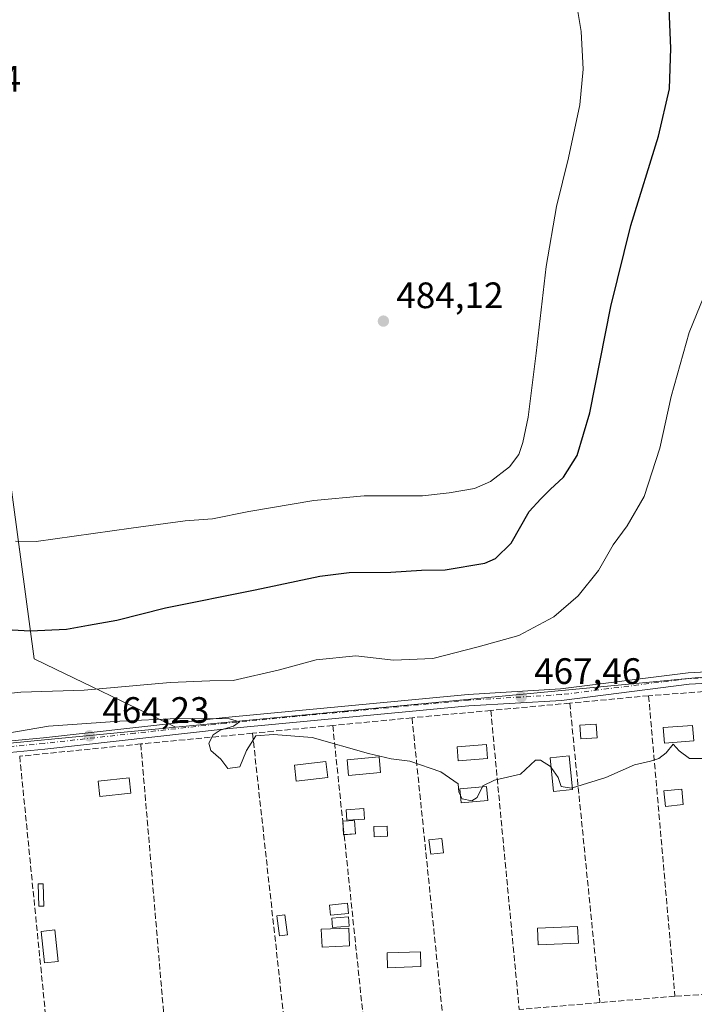
# Model space of a CAD drawing. Units: metres. Extents: x 614232 to 617699, y 4731690 to 4734061.
# Drawn here: x 614791 to 614975, y 4732833 to 4733101 of the extents above; entities that cross this region are included whole.
import ezdxf

# ---------------------------------------------------------------- set-up
doc = ezdxf.new("R2010")
doc.units = ezdxf.units.M
doc.header["$MEASUREMENT"] = 0
doc.linetypes.add('DGN Style 3', pattern=[2.307223458686699, 1.648016756204785, -0.6592067024819142])
doc.linetypes.add('DGN Style 4', pattern=[2.6384748266838614, 1.318413404963828, -0.6592067024819142, 0.001648016756204785, -0.6592067024819142])
for name, color, linetype, lineweight in [('Cultivos herbáceos CxS', 92, 'Continuous', 0), ('Curva de nivel maestra', 30, 'Continuous', 30), ('Curva de nivel normal', 30, 'Continuous', 0), ('Edificación Cxs', 1, 'Continuous', 13), ('Edificación ligera Cxs', 1, 'Continuous', 0), ('Estanque Cxs', 5, 'Continuous', 0), ('Huerta CxS', 92, 'Continuous', 0), ('Pastizal CxS', 92, 'Continuous', 0), ('Pista pavimentada Cxs', 135, 'Continuous', 0), ('Pista pavimentada eje', 135, 'DGN Style 4', 0), ('Punto de cota en terreno', 7, 'Continuous', 0), ('Rótulo de punto de cota en terreno', 7, 'Continuous', 0), ('Seto lineal', 92, 'DGN Style 3', 0), ('Vegetación y arbolados urbanos CxS', 151, 'Continuous', 0)]:
    doc.layers.add(name, color=color, linetype=linetype, lineweight=lineweight)
doc.styles.add('Style-Arial', font='txt')

# ---------------------------------------------------------------- blocks, each defined once
blk = doc.blocks.new('*U7')
at = {"layer": 'Cultivos herbáceos CxS', "color": 92, "linetype": 'Continuous', "lineweight": 0}
blk.add_polyline3d([(614992.3256999999, 4732923.0899, 465.1735999999946), (614833.6057000002, 4732908.0363, 464.4606000000058), (614828.3797000004, 4732910.5581, 465.3580999999977), (614800.8798000002, 4732923.827299999, 472.2314999999944), (614795.0581, 4732926.636299999, 472.8736000000063), (614787.0229000002, 4732986.913100001, 482.6803999999975)], dxfattribs=at)
blk = doc.blocks.new('5PATER')
at = {"layer": 'Vegetación y arbolados urbanos CxS', "linetype": 'Continuous', "lineweight": 0}
h = blk.add_hatch(color=51, dxfattribs=at)
edge = h.paths.add_edge_path()
edge.add_ellipse((0, 0), major_axis=(-0.1095731443231308, -0.1110710700762829), ratio=0.9994222409660322, start_angle=0, end_angle=360)

msp = doc.modelspace()

# ---------------------------------------------------------------- linework, layer by layer
at = {"layer": 'Cultivos herbáceos CxS', "color": 92, "linetype": 'Continuous', "lineweight": 0}
for points in [[(614833.6057000002, 4732908.0363, 464.4606000000058), (614828.3797000004, 4732910.5581, 465.3580999999977), (614800.8798000002, 4732923.827299999, 472.2314999999944), (614795.0581, 4732926.636299999, 472.8736000000063), (614787.0229000002, 4732986.913100001, 482.6803999999975), (614784.1709000003, 4733008.306700001, 482.9881000000024), (614751.3047000002, 4733003.924500001, 482.6725000000006), (614669.6425000001, 4732993.0361, 482.0102000000043), (614598.2569000004, 4732988.478900001, 477.9527999999991), (614567.1155000003, 4732986.490900001, 473.7874000000011), (614554.6300999997, 4732981.367900001, 471.8197999999975), (614524.5784999998, 4732969.0371, 467.2762999999978), (614520.5083, 4732962.812700001, 466.3190999999933)], [(614894.0932999998, 4732640.420299999, 474.7943999999989), (614894.7713000001, 4732640.013300001, 474.7608000000037), (614896.1325000003, 4732647.662699999, 473.6998000000021), (614898.2489, 4732659.5559, 472.8368000000046), (614906.2115000002, 4732676.943499999, 470.9567999999999), (614926.3788999999, 4732720.9781, 466.4945000000008), (614933.6397000002, 4732736.8311, 464.9066000000021), (614933.7450000001, 4732737.060900001, 464.8861000000034), (614975.8107000003, 4732825.4079, 460.411500000002), (614981.3685, 4732825.8543, 460.4101999999984), (615031.9703000003, 4732829.917099999, 460.327099999995), (615096.7203000003, 4732835.115900001, 460.5210999999982), (615104.5926999999, 4732872.971100001, 461.173299999995), (615054.3923000004, 4732927.927300001, 463.7160000000004), (615052.8130999999, 4732931.047300001, 463.8747000000003), (615031.3810999999, 4732973.393300001, 465.6122999999934), (615029.8936999999, 4732989.080499999, 466.2315999999992), (615028.3170999996, 4733005.706499999, 467.0396999999939), (614984.8831000002, 4733001.585700001, 467.7056000000011), (614992.0081000002, 4732926.4397, 465.2883000000002), (614992.3256999999, 4732923.0899, 465.1735999999946), (614833.6057000002, 4732908.0363, 464.4606000000058)]]:
    msp.add_polyline3d(points, dxfattribs=at)
at = {"layer": 'Curva de nivel maestra', "color": 30, "linetype": 'Continuous', "lineweight": 30, "elevation": 475, "flags": 128}
msp.add_lwpolyline([(614785.7100000001, 4732934.720100001), (614794.0199999996, 4732934.2501), (614803.8899999997, 4732934.710100001), (614809.8799999999, 4732935.7601), (614817.6200000001, 4732937.120100001), (614830.8499999996, 4732940.5601), (614855.29, 4732945.390100001), (614872.8799999999, 4732949.120100001), (614880.8799999999, 4732950.1601), (614892.2000000002, 4732950.2401), (614900.5700000003, 4732950.7401), (614906.9800000006, 4732950.840100001), (614917.75, 4732952.640100001), (614920.6799999997, 4732953.950099999), (614924.9900000002, 4732958.130100001), (614929.8600000005, 4732966.720100001), (614933.0300000003, 4732970.210100001), (614935.5300000003, 4732972.7401), (614939.2000000002, 4732976.110099999), (614942.9400000004, 4732982.020099999), (614946.4000000004, 4732993.5801), (614952.0800000001, 4733022.600099999), (614957.5599999996, 4733044.600099999), (614965.0700000003, 4733068.940099999), (614968.0800000001, 4733081.860099999), (614968.3799999999, 4733092.960100001), (614967.3799999999, 4733116.850099999)], dxfattribs=at)
at = {"layer": 'Curva de nivel normal', "color": 30, "linetype": 'Continuous', "lineweight": 0, "flags": 128}
for points, elevation in [([(614789.9699999997, 4732958.640100001), (614795.5999999996, 4732958.590100001), (614821.54, 4732962.2401), (614836.2400000002, 4732964.1801), (614843.6600000003, 4732964.770099999), (614853.5700000003, 4732966.720100001), (614871.2100000001, 4732969.790100001), (614884.9500000002, 4732970.9901), (614900.8399999999, 4732971.0001), (614908.0599999996, 4732971.840100001), (614914.9400000004, 4732973.020099999), (614919.3700000001, 4732974.9001), (614924.4600000001, 4732978.940099999), (614927, 4732982.2601), (614928.1500000004, 4732985.540100001), (614929.5499999998, 4732992.4301), (614931.7999999998, 4733009.8301), (614934.4900000002, 4733033.4801), (614937.2599999999, 4733049.8201), (614940.5300000003, 4733063.090100001), (614943.6100000005, 4733077.540100001), (614944.5300000003, 4733087.2301), (614944.0199999996, 4733097.4901), (614943.0800000001, 4733102.960100001)], 480), ([(614780.8200000003, 4732916.460100001), (614791.4699999997, 4732917.5101), (614808.7000000002, 4732918.110099999), (614832.1399999997, 4732920.220100001), (614842.9199999999, 4732920.610099999), (614849.2800000003, 4732920.7401), (614861.8799999999, 4732923.6601), (614871.8399999999, 4732926.4001), (614882.6600000003, 4732927.470100001), (614892.9400000004, 4732926.3101), (614903.6600000003, 4732926.720100001), (614915.9500000002, 4732929.9301), (614927.0499999998, 4732932.9801), (614936.5300000003, 4732938.030099999), (614943.2000000002, 4732943.8201), (614948.7699999996, 4732950.6801), (614952.6799999997, 4732957.6601), (614956.5499999998, 4732962.840100001), (614961.1600000003, 4732970.850099999), (614965.3899999997, 4732983.960100001), (614968.4699999997, 4732998.100099999), (614973.4000000004, 4733015.530099999), (614980.2100000001, 4733032.190099999)], 470), ([(614935.8043000001, 4732897.045), (614935.6200000001, 4732897.300100001), (614932.9400000004, 4732899.020099999), (614931.5899999999, 4732899.0101), (614927.4900000002, 4732895.2601), (614920.4400000004, 4732893.630100001), (614917.2699999996, 4732892.020099999), (614915.7400000002, 4732888.9101), (614914.25, 4732887.9301), (614911.6100000005, 4732888.4901), (614910.7400000002, 4732890.280099999), (614910.4900000002, 4732892.550100001), (614905.79, 4732895.840100001), (614897.3399999999, 4732898.7601), (614892.2699999996, 4732899.360099999), (614886.0800000001, 4732900.840100001), (614870.8099999996, 4732905.170100001), (614860.2100000001, 4732905.9801), (614855.4600000001, 4732905.640100001), (614852.9299999997, 4732901.6501), (614851.0999999996, 4732897.200099999), (614847.8099999996, 4732896.790100001), (614845.8700000001, 4732899.280099999), (614843.2300000006, 4732901.640100001), (614842.6799999997, 4732903.6601), (614843.8200000003, 4732905.970100001), (614845.7699999996, 4732907.220100001), (614849.3700000001, 4732908.3101), (614851, 4732909.450099999), (614848.2699999996, 4732910.300100001), (614834.1200000001, 4732910.420100001), (614818.3799999999, 4732909.620100001), (614799, 4732908.300100001), (614778.2699999996, 4732904.780099999)], 465), ([(614978.0199999996, 4732899.4901), (614973.5099999999, 4732899.530099999), (614970.6600000003, 4732901.610099999), (614969.0599999996, 4732903.350099999), (614967.1900000004, 4732901.020099999), (614965.2000000002, 4732899.4801), (614962.8700000001, 4732898.720100001), (614958.5700000003, 4732897.7301), (614950.7300000006, 4732894.360099999), (614941.6116000004, 4732891.4857)], 465), ([(614941.6116000004, 4732891.4857), (614941.3399999999, 4732891.4001), (614938.54, 4732891.8201), (614937.7800000003, 4732894.3101), (614935.8043000001, 4732897.045)], 465)]:
    msp.add_lwpolyline(points, dxfattribs=dict(at, elevation=elevation))
at = {"layer": 'Edificación Cxs', "color": 1, "linetype": 'Continuous', "lineweight": 13}
for points in [[(614974.6700999998, 4732904.3201, 465.9032000000007), (614966.6901000004, 4732903.690099999, 466.4477000000043), (614966.3601000002, 4732907.890100001, 467.3683000000019), (614974.3400999998, 4732908.520099999, 466.7495000000054), (614974.6700999998, 4732904.3201, 465.9032000000007)], [(614918.5100999996, 4732899.450099999, 466.9569000000047), (614910.5301000001, 4732898.8201, 467.569399999993), (614910.2200999996, 4732902.710100001, 467.748900000006), (614918.2001, 4732903.340100001, 467.7260999999999), (614918.5100999996, 4732899.450099999, 466.9569000000047)], [(614889.4101, 4732895.690099999, 467.2553000000044), (614880.6501000002, 4732894.9001, 465.293399999995), (614880.2701000003, 4732899.120100001, 465.6555999999982), (614889.0301000001, 4732899.9101, 467.7988999999943), (614889.4101, 4732895.690099999, 467.2553000000044)], [(614875.0100999996, 4732894.280099999, 465.4952999999951), (614866.4101, 4732893.3301, 465.0910000000004), (614865.9301000005, 4732897.700099999, 465.8938999999955), (614874.5401, 4732898.640100001, 466.5595999999932), (614875.0100999996, 4732894.280099999, 465.4952999999951)], [(614821.4200999998, 4732890.050100001, 465.1567000000068), (614812.9700999996, 4732889.110099999, 464.9216000000015), (614812.5000999998, 4732893.3201, 464.823000000004), (614820.9501, 4732894.2601, 466.2027999999991), (614821.4200999998, 4732890.050100001, 465.1567000000068)]]:
    msp.add_polyline3d(points, dxfattribs=at)
for points in [[(614974.6700999998, 4732904.3201, 467.3683000000019), (614966.6901000004, 4732903.690099999, 467.3683000000019), (614966.3601000002, 4732907.890100001, 467.3683000000019), (614974.3400999998, 4732908.520099999, 467.3683000000019)], [(614918.5100999996, 4732899.450099999, 467.748900000006), (614910.5301000001, 4732898.8201, 467.748900000006), (614910.2200999996, 4732902.710100001, 467.748900000006), (614918.2001, 4732903.340100001, 467.748900000006)], [(614889.4101, 4732895.690099999, 467.7988999999943), (614880.6501000002, 4732894.9001, 467.7988999999943), (614880.2701000003, 4732899.120100001, 467.7988999999943), (614889.0301000001, 4732899.9101, 467.7988999999943)], [(614875.0100999996, 4732894.280099999, 466.5595999999932), (614866.4101, 4732893.3301, 466.5595999999932), (614865.9301000005, 4732897.700099999, 466.5595999999932), (614874.5401, 4732898.640100001, 466.5595999999932)], [(614821.4200999998, 4732890.050100001, 466.2027999999991), (614812.9700999996, 4732889.110099999, 466.2027999999991), (614812.5000999998, 4732893.3201, 466.2027999999991), (614820.9501, 4732894.2601, 466.2027999999991)]]:
    msp.add_3dface(points, dxfattribs=at)
at = {"layer": 'Edificación ligera Cxs', "color": 1, "linetype": 'Continuous', "lineweight": 0, "extrusion": (-0.07236921573152369, -0.03839440944240043, 0.9966386335768714), "elevation": -225752.5359418198, "flags": 128}
msp.add_lwpolyline([(-3892749.751126892, 2752051.592433903), (-3892748.419277804, 2752054.531767094), (-3892745.039636174, 2752052.990081953)], dxfattribs=at)
at = {"layer": 'Edificación ligera Cxs', "color": 1, "linetype": 'Continuous', "lineweight": 0, "extrusion": (-0.05912191296516003, -0.02432526845986202, 0.9979543480148257), "elevation": -151018.8460904468, "flags": 128}
msp.add_lwpolyline([(-4142927.06778188, 2364649.426532298), (-4142927.119484064, 2364649.274805226), (-4142930.632579996, 2364650.477672428)], dxfattribs=at)
at = {"layer": 'Edificación ligera Cxs', "color": 1, "linetype": 'Continuous', "lineweight": 0, "extrusion": (-0.05920280995603634, -0.003619317987749855, 0.9982394140839227), "elevation": -53069.70278079956, "flags": 128}
msp.add_lwpolyline([(-4686539.020268837, 900976.9305923409), (-4686539.020268837, 900973.8672004729)], dxfattribs=at)
at = {"layer": 'Edificación ligera Cxs', "color": 1, "linetype": 'Continuous', "lineweight": 0}
for points in [[(614948.3400999998, 4732905.110099999, 466.0948999999965), (614943.9600999998, 4732904.800100001, 466.4545000000071), (614943.6901000004, 4732908.530099999, 467.0258999999933), (614948.0701000001, 4732908.850099999, 466.6775999999954), (614948.3400999998, 4732905.110099999, 466.0948999999965)], [(614941.6601, 4732891.0101, 465.4554000000062), (614936.4801000003, 4732890.4801, 465.1391000000004), (614935.5301000001, 4732899.710100001, 466.2597999999998), (614940.7200999996, 4732900.2401, 466.2600999999996), (614941.6601, 4732891.0101, 465.4554000000062)], [(614971.8000999996, 4732886.9301, 464.2654000000039), (614966.9501, 4732886.460100001, 464.4259000000021), (614966.5401, 4732890.700099999, 464.6070999999939), (614971.3901000004, 4732891.1801, 464.4395999999979), (614971.8000999996, 4732886.9301, 464.2654000000039)], [(614885.0601000005, 4732883.0001, 463.3237999999984), (614880.2100999998, 4732882.6801, 463.6655000000028), (614880.0201000003, 4732885.520099999, 463.9063000000024), (614884.8701, 4732885.8301, 463.4449000000022), (614885.0601000005, 4732883.0001, 463.3237999999984)], [(614906.5701000001, 4732873.8301, 463.9876999999979), (614903.0401, 4732873.4101, 463.8224000000046), (614902.5701000001, 4732877.3201, 464.0852000000014), (614906.1001000004, 4732877.7401, 464.0227000000014), (614906.5701000001, 4732873.8301, 463.9876999999979)], [(614797.7588999998, 4732859.304400001, 461.8962000000029), (614796.3810999999, 4732859.256100001, 462.1190000000061), (614796.1673999997, 4732865.346100001, 462.1132000000071), (614797.5451999997, 4732865.394400001, 461.896900000007), (614797.7588999998, 4732859.304400001, 461.8962000000029)], [(614864.1030000001, 4732851.510299999, 461.5026999999973), (614861.892, 4732851.2127, 461.7868000000017), (614861.1628000002, 4732856.630100001, 462.1867000000057), (614863.3737000005, 4732856.9277, 461.9554000000062), (614864.1030000001, 4732851.510299999, 461.5026999999973)], [(614880.8201000001, 4732853.8301, 461.9685999999929), (614876.2901, 4732853.5101, 462.1361000000034), (614876.1101000002, 4732856.050100001, 462.1208999999944), (614880.6501000002, 4732856.360099999, 462.1024999999936), (614880.8201000001, 4732853.8301, 461.9685999999929)], [(614880.9700999996, 4732848.440099999, 461.4394999999931), (614873.4600999998, 4732848.120100001, 460.9565000000002), (614873.2600999996, 4732853.0001, 461.6814000000013), (614880.7701000003, 4732853.3201, 461.9498000000021), (614880.9700999996, 4732848.440099999, 461.4394999999931)], [(614943.2401000002, 4732849.2401, 461.7834000000003), (614932.2901, 4732848.770099999, 461.8141999999935), (614932.0900999998, 4732853.290100001, 462.0908000000054), (614943.0500999996, 4732853.7601, 462.2228999999934), (614943.2401000002, 4732849.2401, 461.7834000000003)], [(614801.6300999997, 4732844.210100001, 461.9643999999971), (614797.9200999998, 4732843.800100001, 461.885500000004), (614796.9700999996, 4732852.4101, 462.2170999999944), (614800.6801000005, 4732852.8201, 462.2837), (614801.6300999997, 4732844.210100001, 461.9643999999971)], [(614900.3800999997, 4732842.8101, 461.5721999999951), (614891.3000999996, 4732842.4901, 461.4562000000006), (614891.1601, 4732846.5601, 461.7771999999969), (614900.2301000003, 4732846.870100001, 461.9872999999934), (614900.3800999997, 4732842.8101, 461.5721999999951)]]:
    msp.add_polyline3d(points, dxfattribs=at)
for points in [[(614948.3400999998, 4732905.110099999, 467.0258999999933), (614943.9600999998, 4732904.800100001, 467.0258999999933), (614943.6901000004, 4732908.530099999, 467.0258999999933), (614948.0701000001, 4732908.850099999, 467.0258999999933)], [(614941.6601, 4732891.0101, 466.2600999999996), (614936.4801000003, 4732890.4801, 466.2600999999996), (614935.5301000001, 4732899.710100001, 466.2600999999996), (614940.7200999996, 4732900.2401, 466.2600999999996)], [(614971.8000999996, 4732886.9301, 464.6070999999939), (614966.9501, 4732886.460100001, 464.6070999999939), (614966.5401, 4732890.700099999, 464.6070999999939), (614971.3901000004, 4732891.1801, 464.6070999999939)], [(614885.0601000005, 4732883.0001, 463.9063000000024), (614880.2100999998, 4732882.6801, 463.9063000000024), (614880.0201000003, 4732885.520099999, 463.9063000000024), (614884.8701, 4732885.8301, 463.9063000000024)], [(614882.5296, 4732878.941099999, 463.8073000000004), (614879.3175999997, 4732878.744700001, 463.8073000000004), (614879.091, 4732882.450300001, 463.8073000000004), (614882.3030000003, 4732882.646700001, 463.8073000000004)], [(614906.5701000001, 4732873.8301, 464.0852000000014), (614903.0401, 4732873.4101, 464.0852000000014), (614902.5701000001, 4732877.3201, 464.0852000000014), (614906.1001000004, 4732877.7401, 464.0852000000014)], [(614797.7588999998, 4732859.304400001, 462.1190000000061), (614796.3810999999, 4732859.256100001, 462.1190000000061), (614796.1673999997, 4732865.346100001, 462.1190000000061), (614797.5451999997, 4732865.394400001, 462.1190000000061)], [(614864.1030000001, 4732851.510299999, 462.1867000000057), (614861.892, 4732851.2127, 462.1867000000057), (614861.1628000002, 4732856.630100001, 462.1867000000057), (614863.3737000005, 4732856.9277, 462.1867000000057)], [(614880.8201000001, 4732853.8301, 462.1361000000034), (614876.2901, 4732853.5101, 462.1361000000034), (614876.1101000002, 4732856.050100001, 462.1361000000034), (614880.6501000002, 4732856.360099999, 462.1361000000034)], [(614880.9700999996, 4732848.440099999, 461.9498000000021), (614873.4600999998, 4732848.120100001, 461.9498000000021), (614873.2600999996, 4732853.0001, 461.9498000000021), (614880.7701000003, 4732853.3201, 461.9498000000021)], [(614943.2401000002, 4732849.2401, 462.2228999999934), (614932.2901, 4732848.770099999, 462.2228999999934), (614932.0900999998, 4732853.290100001, 462.2228999999934), (614943.0500999996, 4732853.7601, 462.2228999999934)], [(614801.6300999997, 4732844.210100001, 462.2837), (614797.9200999998, 4732843.800100001, 462.2837), (614796.9700999996, 4732852.4101, 462.2837), (614800.6801000005, 4732852.8201, 462.2837)], [(614900.3800999997, 4732842.8101, 461.9872999999934), (614891.3000999996, 4732842.4901, 461.9872999999934), (614891.1601, 4732846.5601, 461.9872999999934), (614900.2301000003, 4732846.870100001, 461.9872999999934)]]:
    msp.add_3dface(points, dxfattribs=at)
at = {"layer": 'Estanque Cxs', "color": 5, "linetype": 'Continuous', "lineweight": 0}
for points in [[(614918.6188000003, 4732888.0834, 463.7538999999961), (614911.3087999999, 4732887.423400001, 463.3049000000028), (614910.9687999999, 4732891.193399999, 464.0142999999953), (614918.2788000006, 4732891.853399999, 464.3742000000057), (614918.6188000003, 4732888.0834, 463.7538999999961)], [(614891.3273999998, 4732878.3125, 462.008600000001), (614887.6868000003, 4732878.122, 461.9268000000012), (614887.5809000004, 4732880.937100001, 462.1674999999959), (614891.1580999997, 4732881.0218, 462.2623000000021), (614891.3273999998, 4732878.3125, 462.008600000001)], [(614880.6700999998, 4732857.290100001, 461.207899999994), (614875.7901, 4732856.8101, 461.334600000002), (614875.5201000003, 4732859.5701, 461.272100000002), (614880.4001000002, 4732860.050100001, 461.1959000000061), (614880.6700999998, 4732857.290100001, 461.207899999994)]]:
    msp.add_polyline3d(points, dxfattribs=at)
for points in [[(614918.6188000003, 4732888.0834, 463.7538999999961), (614911.3087999999, 4732887.423400001, 463.3049000000028), (614910.9687999999, 4732891.193399999, 464.0142999999953), (614918.2788000006, 4732891.853399999, 464.3742000000057)], [(614891.3273999998, 4732878.3125, 462.008600000001), (614887.6868000003, 4732878.122, 461.9268000000012), (614887.5809000004, 4732880.937100001, 462.1674999999959), (614891.1580999997, 4732881.0218, 462.2623000000021)], [(614880.6700999998, 4732857.290100001, 461.207899999994), (614875.7901, 4732856.8101, 461.334600000002), (614875.5201000003, 4732859.5701, 461.272100000002), (614880.4001000002, 4732860.050100001, 461.1959000000061)]]:
    msp.add_3dface(points, dxfattribs=at)
at = {"layer": 'Huerta CxS', "color": 92, "linetype": 'Continuous', "lineweight": 0, "extrusion": (0.09251514854203087, -0.9746459247243038, 0.2037308732336677), "elevation": -4555933.482351114, "flags": 128}
msp.add_lwpolyline([(1059328.120129767, 948542.6172762212), (1059326.345005321, 948542.5351538633), (1059014.95192711, 948540.3515571381)], dxfattribs=at)
at = {"layer": 'Huerta CxS', "color": 92, "linetype": 'Continuous', "lineweight": 0}
for points in [[(614894.0932999998, 4732640.420299999, 474.7943999999989), (614894.7713000001, 4732640.013300001, 474.7608000000037), (614896.1325000003, 4732647.662699999, 473.6998000000021), (614898.2489, 4732659.5559, 472.8368000000046), (614906.2115000002, 4732676.943499999, 470.9567999999999), (614926.3788999999, 4732720.9781, 466.4945000000008), (614933.6397000002, 4732736.8311, 464.9066000000021), (614933.7450000001, 4732737.060900001, 464.8861000000034), (614975.8107000003, 4732825.4079, 460.411500000002), (614981.3685, 4732825.8543, 460.4101999999984), (615031.9703000003, 4732829.917099999, 460.327099999995), (615096.7203000003, 4732835.115900001, 460.5210999999982), (615104.5926999999, 4732872.971100001, 461.173299999995), (615054.3923000004, 4732927.927300001, 463.7160000000004), (615052.8130999999, 4732931.047300001, 463.8747000000003), (615031.3810999999, 4732973.393300001, 465.6122999999934), (615029.8936999999, 4732989.080499999, 466.2315999999992), (615028.3170999996, 4733005.706499999, 467.0396999999939), (614984.8831000002, 4733001.585700001, 467.7056000000011), (614992.0081000002, 4732926.4397, 465.2883000000002), (614992.3256999999, 4732923.0899, 465.1735999999946), (614833.6057000002, 4732908.0363, 464.4606000000058)], [(614537.5856999997, 4732828.774499999, 460.3028999999952), (614529.9484999999, 4732853.699100001, 461.3883999999962), (614529.9271, 4732853.766100001, 461.3932000000059), (614522.4276999999, 4732876.333900001, 462.1328999999969), (614521.8825000003, 4732877.983300001, 462.2424000000028), (614831.8400999998, 4732907.8519, 464.3801999999997), (614833.6057000002, 4732908.0363, 464.4606000000058), (614992.3256999999, 4732923.0899, 465.1735999999946)]]:
    msp.add_polyline3d(points, dxfattribs=at)
at = {"layer": 'Pastizal CxS', "color": 92, "linetype": 'Continuous', "lineweight": 0, "extrusion": (0.09251514854203087, -0.9746459247243038, 0.2037308732336677), "elevation": -4555933.482351114, "flags": 128}
msp.add_lwpolyline([(1059328.120129767, 948542.6172762212), (1059326.345005321, 948542.5351538633), (1059014.95192711, 948540.3515571381)], dxfattribs=at)
at = {"layer": 'Pastizal CxS', "color": 92, "linetype": 'Continuous', "lineweight": 0}
msp.add_polyline3d([(614833.6057000002, 4732908.0363, 464.4606000000058), (614831.8400999998, 4732907.8519, 464.3801999999997), (614521.8825000003, 4732877.983300001, 462.2424000000028), (614521.2281, 4732879.9627, 462.4992000000057), (614518.0591000002, 4732889.5297, 462.8243999999977), (614513.9407000003, 4732904.121300001, 462.9670999999944), (614513.1451000003, 4732908.7905, 463.1218999999983), (614512.3651000002, 4732916.658500001, 463.3954999999987), (614512.1239, 4732923.8781, 463.7978000000003), (614513.0097000003, 4732935.706900001, 464.4373000000051), (614514.7474999996, 4732945.196900001, 465.1662999999971), (614519.2747, 4732959.583699999, 466.0577000000048), (614520.5083, 4732962.812700001, 466.3190999999933), (614524.5784999998, 4732969.0371, 467.2762999999978), (614554.6300999997, 4732981.367900001, 471.8197999999975), (614567.1155000003, 4732986.490900001, 473.7874000000011), (614598.2569000004, 4732988.478900001, 477.9527999999991), (614669.6425000001, 4732993.0361, 482.0102000000043), (614751.3047000002, 4733003.924500001, 482.6725000000006), (614784.1709000003, 4733008.306700001, 482.9881000000024), (614787.0229000002, 4732986.913100001, 482.6803999999975), (614795.0581, 4732926.636299999, 472.8736000000063), (614800.8798000002, 4732923.827299999, 472.2314999999944), (614828.3797000004, 4732910.5581, 465.3580999999977)], close=True, dxfattribs=at)
msp.add_polyline3d([(614833.6057000002, 4732908.0363, 464.4606000000058), (614828.3797000004, 4732910.5581, 465.3580999999977), (614800.8798000002, 4732923.827299999, 472.2314999999944), (614795.0581, 4732926.636299999, 472.8736000000063), (614787.0229000002, 4732986.913100001, 482.6803999999975), (614784.1709000003, 4733008.306700001, 482.9881000000024), (614751.3047000002, 4733003.924500001, 482.6725000000006), (614669.6425000001, 4732993.0361, 482.0102000000043), (614598.2569000004, 4732988.478900001, 477.9527999999991), (614567.1155000003, 4732986.490900001, 473.7874000000011), (614554.6300999997, 4732981.367900001, 471.8197999999975), (614524.5784999998, 4732969.0371, 467.2762999999978), (614520.5083, 4732962.812700001, 466.3190999999933)], dxfattribs=at)
at = {"layer": 'Pista pavimentada Cxs', "color": 135, "linetype": 'Continuous', "lineweight": 0}
for points in [[(614531.4316999996, 4732879.007300001, 463.1612000000023), (614534.5701000001, 4732879.2401, 463.4658000000054), (614568.8501000004, 4732883.970100001, 467.125), (614602.8300999999, 4732887.210100001, 469.0835999999982), (614647.0500999996, 4732891.4001, 471.8282000000036), (614695.9901000002, 4732895.100099999, 470.882500000007), (614736.6300999997, 4732899.360099999, 466.9008000000031), (614797.6401000004, 4732905.1501, 464.6355999999942), (614847.0800999999, 4732910.670100001, 468.5274999999965), (614913.2200999996, 4732916.940099999, 467.567200000005), (614938.3901000004, 4732918.4301, 467.3512000000047), (614973.1101000002, 4732922.8101, 465.6888000000035), (615000.2500999998, 4732924.3101, 465.6098999999958)], [(614736.6300999997, 4732899.360099999, 466.9008000000031), (614797.6401000004, 4732905.1501, 464.6355999999942), (614847.0800999999, 4732910.670100001, 468.5274999999965), (614913.2200999996, 4732916.940099999, 467.567200000005), (614938.3901000004, 4732918.4301, 467.3512000000047), (614973.1101000002, 4732922.8101, 465.6888000000035), (615000.2500999998, 4732924.3101, 465.6098999999958)], [(615000.4901000002, 4732921.190099999, 465.6282000000065), (614973.3901000004, 4732919.700099999, 467.0672999999952), (614938.6801000005, 4732915.3201, 467.5093000000052), (614913.4600999998, 4732913.8301, 467.9811999999947), (614847.4001000002, 4732907.5601, 468.7970999999961), (614797.9600999998, 4732902.050100001, 464.8748000000051), (614736.9401000004, 4732896.2501, 466.5244999999995), (614696.2701000003, 4732891.9901, 470.6750000000029), (614647.3101000005, 4732888.280099999, 471.4216000000015), (614603.1300999997, 4732884.100099999, 469.1282000000065), (614569.2100999998, 4732880.870100001, 466.9931999999972), (614534.8901000004, 4732876.130100001, 463.3512000000047), (614529.4101, 4732875.720100001, 463.0078999999969), (614519.6705, 4732874.8629, 462.0651000000071)], [(615000.4901000002, 4732921.190099999, 465.6282000000065), (614973.3901000004, 4732919.700099999, 467.0672999999952), (614938.6801000005, 4732915.3201, 467.5093000000052), (614913.4600999998, 4732913.8301, 467.9811999999947), (614847.4001000002, 4732907.5601, 468.7970999999961), (614797.9600999998, 4732902.050100001, 464.8748000000051), (614736.9401000004, 4732896.2501, 466.5244999999995)]]:
    msp.add_polyline3d(points, dxfattribs=at)
at = {"layer": 'Pista pavimentada eje', "color": 135, "linetype": 'DGN Style 4', "lineweight": 0}
msp.add_polyline3d([(614986.8201000001, 4732922.005100001, 465.9238999999943), (614973.2500999998, 4732921.255100001, 466.3099999999977), (614938.5351, 4732916.8751, 467.4201999999932), (614913.3400999998, 4732915.3851, 467.7682000000059), (614880.2701000003, 4732912.2501, 466.2305000000051), (614847.2401000002, 4732909.1151, 468.6618000000017), (614822.5201000003, 4732906.3551, 465.9377999999998), (614797.8000999996, 4732903.600099999, 464.7972000000009), (614767.2901, 4732900.700099999, 465.2868000000017), (614736.7851, 4732897.8051, 466.6294000000053), (614696.1300999997, 4732893.545100001, 470.7844999999944), (614671.6501000002, 4732891.690099999, 471.1478999999963), (614647.1801000005, 4732889.840100001, 471.6203999999998), (614625.0701000001, 4732887.745100001, 470.4612000000052), (614602.9801000003, 4732885.655099999, 469.1092999999965), (614586.0201000003, 4732884.040100001, 468.3975000000065), (614569.0301000001, 4732882.420100001, 466.9171999999963), (614534.7301000003, 4732877.6851, 463.3251000000019), (614532.2351000002, 4732877.5001, 463.0531000000047), (614529.2651000004, 4732877.3375, 462.8757000000041), (614523.7622999996, 4732877.1613, 462.3978000000062)], dxfattribs=at)
at = {"layer": 'Seto lineal', "color": 92, "linetype": 'DGN Style 3', "lineweight": 0, "extrusion": (0.006831093549195586, 0.0005134277463655644, 0.9999765360011562), "elevation": 7097.724118468412, "flags": 128}
msp.add_lwpolyline([(614966.6530339213, 4732915.199748818), (614944.8325190482, 4732913.559748601)], dxfattribs=at)
at = {"layer": 'Seto lineal', "color": 92, "linetype": 'DGN Style 3', "lineweight": 0, "extrusion": (0.03223419625625894, 0.003017733324450109, 0.9994757875392959), "elevation": 34572.111980375, "flags": 128}
msp.add_lwpolyline([(4654989.549499466, -1052879.552420738), (4654989.549499467, -1052857.977228914)], dxfattribs=at)
at = {"layer": 'Seto lineal', "color": 92, "linetype": 'DGN Style 3', "lineweight": 0, "extrusion": (0.002875783306660573, -0.032775118104932, 0.9994586142024996), "elevation": -152886.7952261883, "flags": 128}
msp.add_lwpolyline([(1026299.041462681, 4658542.067441268), (1026299.041462681, 4658459.878552379)], dxfattribs=at)
at = {"layer": 'Seto lineal', "color": 92, "linetype": 'DGN Style 3', "lineweight": 0, "extrusion": (-0.05509310326977491, -0.005113585611236072, 0.9984681272901517), "elevation": -57612.23958402136, "flags": 128}
msp.add_lwpolyline([(-4655825.465134216, 1048120.917487375), (-4655825.465134216, 1048099.352297224)], dxfattribs=at)
at = {"layer": 'Seto lineal', "color": 92, "linetype": 'DGN Style 3', "lineweight": 0, "extrusion": (0.04110305479772868, 0.003842657681089983, 0.9991475230756671), "elevation": 43930.07885901808, "flags": 128}
msp.add_lwpolyline([(4655125.926695144, -1051905.704838939), (4655125.926695145, -1051884.092663647)], dxfattribs=at)
at = {"layer": 'Seto lineal', "color": 92, "linetype": 'DGN Style 3', "lineweight": 0, "extrusion": (0.005474325185584236, -0.05758650602003981, 0.9983255110875243), "elevation": -268717.9636891101, "flags": 128}
msp.add_lwpolyline([(1060063.480466656, 4645712.37411319), (1060063.480466656, 4645630.449866957)], dxfattribs=at)
at = {"layer": 'Seto lineal', "color": 92, "linetype": 'DGN Style 3', "lineweight": 0, "extrusion": (0.005593545345934505, -0.05577133966193668, 0.9984278992109424), "elevation": -260054.4639175544, "flags": 128}
msp.add_lwpolyline([(1084185.837912974, 4640640.645617378), (1084185.837912974, 4640558.54737353)], dxfattribs=at)
at = {"layer": 'Seto lineal', "color": 92, "linetype": 'DGN Style 3', "lineweight": 0, "extrusion": (-0.02318077818613065, -0.002243993812377354, 0.9997287712247036), "elevation": -24407.30558740321, "flags": 128}
msp.add_lwpolyline([(-4651641.430923823, 1067791.396188841), (-4651641.430923823, 1067769.699379672)], dxfattribs=at)
at = {"layer": 'Seto lineal', "color": 92, "linetype": 'DGN Style 3', "lineweight": 0, "extrusion": (0.007105708322638714, -0.06904619311829632, 0.9975881575706003), "elevation": -321954.0422309053, "flags": 128}
msp.add_lwpolyline([(1096183.540414963, 4633925.919200961), (1096183.540414963, 4633843.568978399)], dxfattribs=at)
at = {"layer": 'Seto lineal', "color": 92, "linetype": 'DGN Style 3', "lineweight": 0, "extrusion": (0.1222181172821729, 0.01180770271860769, 0.992433025430185), "elevation": 131497.0278486126, "flags": 128}
msp.add_lwpolyline([(4651844.886674334, -1059029.523363377), (4651844.886674335, -1059007.414376605)], dxfattribs=at)
at = {"layer": 'Seto lineal', "color": 92, "linetype": 'DGN Style 3', "lineweight": 0, "extrusion": (0.00786158374829826, -0.07520853891414835, 0.9971368367357448), "elevation": -350655.8148089159, "flags": 128}
msp.add_lwpolyline([(1103596.598106931, 4630076.770157699), (1103596.598106931, 4629994.197563964)], dxfattribs=at)
at = {"layer": 'Seto lineal', "color": 92, "linetype": 'DGN Style 3', "lineweight": 0, "extrusion": (-0.04578382707626288, -0.004411266471636614, 0.9989416308805871), "elevation": -48559.5357350781, "flags": 128}
msp.add_lwpolyline([(-4652121.569517649, 1064826.697464727), (-4652121.569517649, 1064796.114269915)], dxfattribs=at)
at = {"layer": 'Seto lineal', "color": 92, "linetype": 'DGN Style 3', "lineweight": 0, "extrusion": (0.01066732909037676, -0.09693046366879449, 0.9952339892221479), "elevation": -451736.7250185611, "flags": 128}
msp.add_lwpolyline([(1128901.640694023, 4615188.407705978), (1128901.640694023, 4615105.739970011)], dxfattribs=at)
at = {"layer": 'Seto lineal', "color": 92, "linetype": 'DGN Style 3', "lineweight": 0, "extrusion": (-0.09560927697341512, -0.009656623971011075, 0.9953720991519218), "elevation": -104020.8654318334, "flags": 128}
msp.add_lwpolyline([(-4647162.509064524, 1082332.742249994), (-4647162.509064524, 1082299.45043898)], dxfattribs=at)
at = {"layer": 'Seto lineal', "color": 92, "linetype": 'DGN Style 3', "lineweight": 0, "extrusion": (0.007813777897596467, -0.09210046731844442, 0.99571906117875), "elevation": -430632.4641181083, "flags": 128}
msp.add_lwpolyline([(1012724.177641576, 4644063.878965732), (1012724.177641577, 4643980.242824165)], dxfattribs=at)
at = {"layer": 'Seto lineal', "color": 92, "linetype": 'DGN Style 3', "lineweight": 0, "extrusion": (0.005435776838635502, -0.05446331744891562, 0.998500976155066), "elevation": -253963.4105921469, "flags": 128}
msp.add_lwpolyline([(1081789.282038803, 4641502.597421115), (1081789.282038803, 4641419.502677519)], dxfattribs=at)
at = {"layer": 'Seto lineal', "color": 92, "linetype": 'DGN Style 3', "lineweight": 0, "extrusion": (-0.05805937568785811, -0.00493518875146951, 0.9983009329890078), "elevation": -58598.81479721518, "flags": 128}
msp.add_lwpolyline([(-4663742.423692587, 1011921.597307992), (-4663742.423692587, 1011901.018524237)], dxfattribs=at)
at = {"layer": 'Seto lineal', "color": 92, "linetype": 'DGN Style 3', "lineweight": 0, "extrusion": (0.09209785095138012, 0.005827430388799734, 0.9957329094215984), "elevation": 84679.81322207321, "flags": 128}
msp.add_lwpolyline([(4684554.688360236, -908697.1810448328), (4684554.688360236, -908674.4388056793)], dxfattribs=at)
at = {"layer": 'Seto lineal', "color": 92, "linetype": 'DGN Style 3', "lineweight": 0, "extrusion": (0.03413926545284606, 0.002909773306568698, 0.9994128495139757), "elevation": 35228.06491808929, "flags": 128}
msp.add_lwpolyline([(4663510.842325327, -1014049.551990576), (4663510.842325327, -1014027.519506059)], dxfattribs=at)

# ---------------------------------------------------------------- block references
at = {"layer": 'Cultivos herbáceos CxS', "color": 92, "linetype": 'Continuous', "lineweight": 0}
msp.add_blockref('*U7', (0, 0), dxfattribs=at)
at = {"layer": 'Punto de cota en terreno', "color": 7, "linetype": 'Continuous', "lineweight": 0, "xscale": 10, "yscale": 10, "zscale": 10}
for p in [(614890.1699999999, 4733018.600000001, 484.1199999999953), (614927.6799999997, 4732916.26, 467.4600000000065), (614810.1299999999, 4732905.66, 464.2299999999959)]:
    msp.add_blockref('5PATER', p, dxfattribs=at)

# ---------------------------------------------------------------- texts
at = {"layer": 'Rótulo de punto de cota en terreno', "color": 7, "linetype": 'Continuous', "lineweight": 0, "style": 'Style-Arial'}
for s, p in [('483,24', (614762.3378, 4733081.0678)), ('484,12', (614893.6978000002, 4733022.127800001)), ('467,46', (614931.2078, 4732919.787799999)), ('464,23', (614813.6578000003, 4732909.187799999))]:
    msp.add_text(s, height=7.000000000000002, dxfattribs=at).set_placement(p)

doc.saveas('drawing.dxf')
